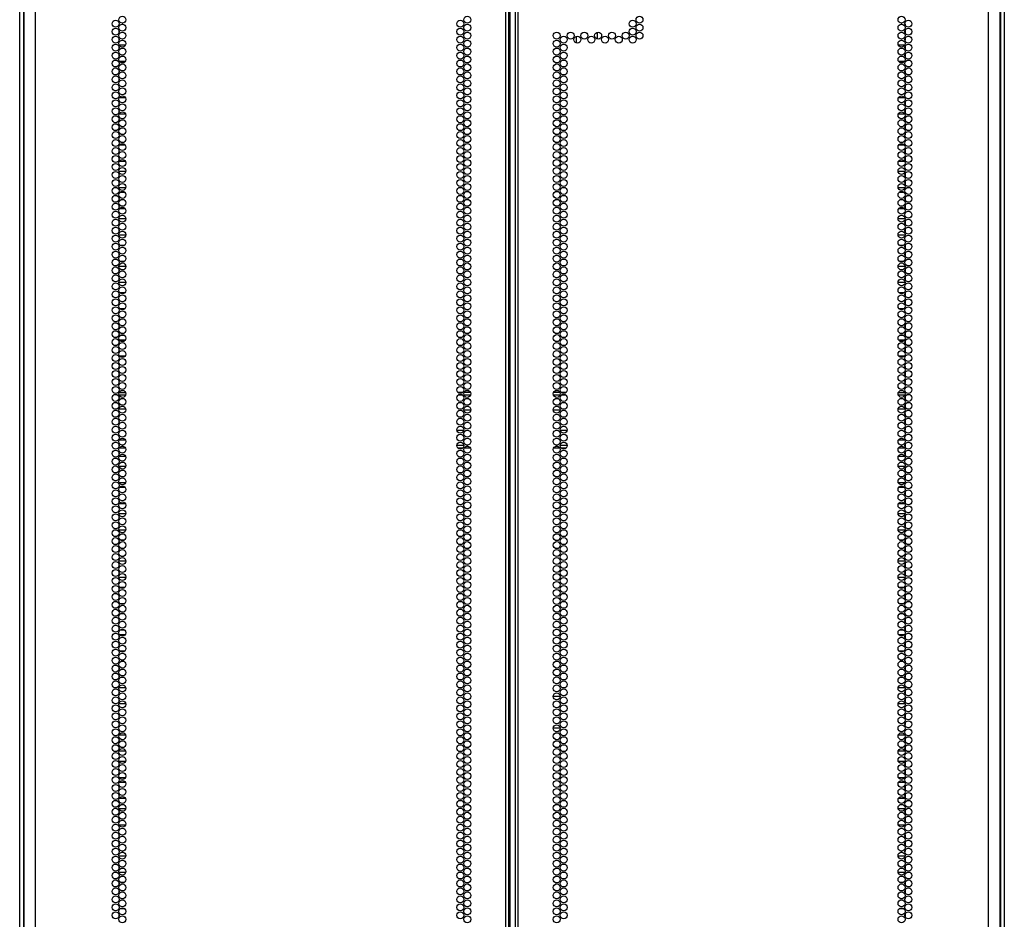
# Model space of a CAD drawing. Units: inches. Extents: x -194 to 106, y -63 to 172.
# Drawn here: x 83 to 106, y 33 to 54 of the extents above; entities that cross this region are included whole.
import ezdxf

# ---------------------------------------------------------------- set-up
doc = ezdxf.new("R2010")
doc.units = ezdxf.units.IN
doc.header["$MEASUREMENT"] = 0
doc.layers.add('TFR-TRI', color=7, linetype='CONTINUOUS')

msp = doc.modelspace()

# ---------------------------------------------------------------- linework, layer by layer
at = {"layer": 'TFR-TRI', "color": 30, "linetype": 'Continuous'}
for p, q in [((82.992, 13.876), (82.992, 100.84)), ((94.162, 13.876), (94.162, 100.84)), ((94.232, 13.876), (94.232, 100.84)), ((94.39, 100.84), (94.39, 13.876)), ((94.461, 13.876), (94.461, 100.84)), ((105.63, 13.876), (105.63, 100.84)), ((94.264, 14.269), (94.264, 100.447)), ((82.717, 98.666), (82.717, 13.876)), ((105.906, 13.876), (105.906, 98.666)), ((95.291, 37.813), (95.457, 37.813)), ((95.292, 37.065), (95.456, 37.065))]:
    msp.add_line(p, q, dxfattribs=at)
at = {"layer": 'TFR-TRI', "color": 173, "linetype": 'Continuous'}
for p, q in [((82.618, 14.91), (82.618, 98.485)), ((82.713, 14.91), (82.713, 98.485)), ((105.91, 98.485), (105.91, 14.91)), ((106.004, 98.485), (106.004, 14.91))]:
    msp.add_line(p, q, dxfattribs=at)
at = {"layer": 'TFR-TRI', "color": 155, "linetype": 'Continuous'}
for p, q in [((84.977, 53.767), (84.969, 53.767)), ((84.969, 53.767), (84.969, 53.741)), ((84.969, 53.628), (84.969, 53.552)), ((85.069, 53.767), (85.049, 53.767)), ((84.969, 53.44), (84.969, 53.389)), ((84.969, 53.389), (84.977, 53.389)), ((85.051, 53.389), (85.067, 53.389)), ((84.969, 53.251), (84.969, 53.174)), ((85.133, 53.269), (84.986, 53.269)), ((84.969, 53.062), (84.969, 52.985)), ((84.986, 52.891), (85.133, 52.891)), ((84.978, 52.643), (84.969, 52.643)), ((84.969, 52.643), (84.969, 52.607)), ((84.969, 52.495), (84.969, 52.418)), ((84.969, 52.306), (84.969, 52.265)), ((84.969, 52.265), (84.978, 52.265)), ((84.969, 51.928), (84.969, 51.851)), ((85.135, 52.017), (84.983, 52.017)), ((84.969, 51.739), (84.969, 51.662)), ((84.978, 51.519), (84.969, 51.519)), ((84.969, 51.519), (84.969, 51.473)), ((84.983, 51.639), (85.135, 51.639)), ((84.969, 51.361), (84.969, 51.284)), ((84.969, 51.172), (84.969, 51.141)), ((84.969, 51.141), (84.978, 51.141)), ((84.969, 50.794), (84.969, 50.717)), ((85.13, 50.893), (84.988, 50.893)), ((84.969, 50.605), (84.969, 50.528)), ((84.988, 50.515), (85.13, 50.515)), ((84.969, 50.227), (84.969, 50.151)), ((85.14, 50.267), (84.978, 50.267)), ((84.969, 50.038), (84.969, 49.962)), ((84.978, 49.889), (85.14, 49.889)), ((84.969, 49.66), (84.969, 49.584)), ((85.123, 49.769), (84.995, 49.769)), ((84.969, 49.471), (84.969, 49.395)), ((84.995, 49.391), (85.123, 49.391)), ((85.142, 49.143), (84.977, 49.143)), ((84.969, 49.093), (84.969, 49.017)), ((84.969, 48.904), (84.969, 48.828)), ((84.977, 48.765), (85.142, 48.765)), ((84.973, 48.517), (84.969, 48.517)), ((84.969, 48.517), (84.969, 48.45)), ((85.11, 48.517), (85.009, 48.517)), ((84.969, 48.337), (84.969, 48.261)), ((84.969, 48.148), (84.969, 48.139)), ((84.969, 48.139), (84.973, 48.139)), ((84.969, 47.959), (84.969, 47.883)), ((85.142, 48.019), (84.977, 48.019)), ((85.008, 48.139), (85.11, 48.139)), ((84.969, 47.77), (84.969, 47.694)), ((84.977, 47.641), (85.142, 47.641)), ((84.969, 47.392), (84.969, 47.316)), ((85.12, 47.393), (84.998, 47.393)), ((84.969, 47.203), (84.969, 47.127)), ((84.998, 47.015), (85.12, 47.015)), ((84.976, 46.767), (84.969, 46.767)), ((84.969, 46.767), (84.969, 46.749)), ((84.969, 46.636), (84.969, 46.56)), ((85.096, 46.767), (85.023, 46.767)), ((84.969, 46.447), (84.969, 46.389)), ((84.969, 46.389), (84.976, 46.389)), ((85.023, 46.389), (85.095, 46.389)), ((84.969, 46.258), (84.969, 46.182)), ((85.128, 46.269), (84.99, 46.269)), ((84.969, 46.069), (84.969, 45.993)), ((84.99, 45.891), (85.128, 45.891)), ((84.977, 45.643), (84.969, 45.643)), ((84.969, 45.643), (84.969, 45.615)), ((84.969, 45.503), (84.969, 45.426)), ((84.969, 45.314), (84.969, 45.265)), ((84.969, 45.265), (84.977, 45.265)), ((84.969, 44.936), (84.969, 44.859)), ((85.138, 45.017), (84.98, 45.017)), ((84.969, 44.747), (84.969, 44.67)), ((84.978, 44.519), (84.969, 44.519)), ((84.969, 44.519), (84.969, 44.481)), ((84.98, 44.639), (85.138, 44.639)), ((84.969, 44.369), (84.969, 44.292)), ((84.969, 44.18), (84.969, 44.141)), ((84.969, 44.141), (84.978, 44.141)), ((84.969, 43.802), (84.969, 43.725)), ((85.134, 43.893), (84.984, 43.893)), ((84.969, 43.613), (84.969, 43.536)), ((84.984, 43.515), (85.134, 43.515)), ((85.138, 43.267), (84.98, 43.267)), ((84.969, 43.235), (84.969, 43.158)), ((84.969, 43.046), (84.969, 42.969)), ((84.98, 42.889), (85.138, 42.889)), ((84.969, 42.668), (84.969, 42.591)), ((85.129, 42.769), (84.99, 42.769)), ((84.969, 42.479), (84.969, 42.403)), ((84.99, 42.391), (85.129, 42.391)), ((84.969, 42.101), (84.969, 42.025)), ((85.141, 42.143), (84.978, 42.143)), ((84.969, 41.912), (84.969, 41.836)), ((84.978, 41.765), (85.141, 41.765)), ((84.975, 41.517), (84.969, 41.517)), ((84.969, 41.517), (84.969, 41.458)), ((85.097, 41.517), (85.021, 41.517)), ((84.969, 41.345), (84.969, 41.269)), ((84.969, 41.156), (84.969, 41.139)), ((84.969, 41.139), (84.975, 41.139)), ((84.969, 40.967), (84.969, 40.891)), ((85.142, 41.019), (84.977, 41.019)), ((85.021, 41.139), (85.098, 41.139)), ((84.969, 40.778), (84.969, 40.702)), ((84.977, 40.641), (85.142, 40.641)), ((84.972, 40.393), (84.969, 40.393)), ((84.969, 40.393), (84.969, 40.324)), ((85.112, 40.393), (85.006, 40.393)), ((84.969, 40.211), (84.969, 40.135)), ((84.969, 40.022), (84.969, 40.015)), ((84.969, 40.015), (84.972, 40.015)), ((85.006, 40.015), (85.112, 40.015)), ((84.973, 39.767), (84.969, 39.767)), ((84.969, 39.767), (84.969, 39.757)), ((85.109, 39.767), (85.01, 39.767)), ((84.969, 39.644), (84.969, 39.568)), ((84.969, 39.455), (84.969, 39.389)), ((84.969, 39.389), (84.973, 39.389)), ((85.01, 39.389), (85.108, 39.389)), ((84.969, 39.266), (84.969, 39.19)), ((84.969, 39.077), (84.969, 39.001)), ((85.122, 39.269), (84.996, 39.269)), ((84.996, 38.891), (85.122, 38.891)), ((84.976, 38.643), (84.969, 38.643)), ((84.969, 38.643), (84.969, 38.623)), ((85.091, 38.643), (85.027, 38.643)), ((84.969, 38.51), (84.969, 38.434)), ((84.969, 38.321), (84.969, 38.265)), ((84.969, 38.265), (84.976, 38.265)), ((85.028, 38.265), (85.091, 38.265)), ((84.969, 37.943), (84.969, 37.867)), ((85.14, 38.017), (84.978, 38.017)), ((84.969, 37.754), (84.969, 37.678)), ((84.978, 37.519), (84.969, 37.519)), ((84.969, 37.519), (84.969, 37.489)), ((84.978, 37.639), (85.14, 37.639)), ((84.969, 37.377), (84.969, 37.3)), ((84.969, 37.188), (84.969, 37.141)), ((84.969, 37.141), (84.978, 37.141)), ((84.969, 36.81), (84.969, 36.733)), ((85.137, 36.893), (84.981, 36.893)), ((84.969, 36.621), (84.969, 36.544)), ((84.981, 36.515), (85.137, 36.515)), ((85.135, 36.267), (84.983, 36.267)), ((84.969, 36.243), (84.969, 36.166)), ((84.969, 36.054), (84.969, 35.977)), ((84.983, 35.889), (85.135, 35.889)), ((84.969, 35.676), (84.969, 35.599)), ((85.133, 35.769), (84.985, 35.769)), ((84.969, 35.487), (84.969, 35.41)), ((84.985, 35.391), (85.133, 35.391)), ((84.969, 35.109), (84.969, 35.032)), ((85.139, 35.143), (84.98, 35.143)), ((84.969, 34.92), (84.969, 34.843)), ((84.979, 34.765), (85.139, 34.765)), ((84.977, 34.517), (84.969, 34.517)), ((84.969, 34.517), (84.969, 34.465)), ((85.074, 34.517), (85.044, 34.517)), ((84.969, 34.353), (84.969, 34.277)), ((84.969, 34.164), (84.969, 34.139)), ((84.969, 34.139), (84.977, 34.139)), ((84.969, 33.975), (84.969, 33.899)), ((85.141, 34.019), (84.977, 34.019)), ((85.043, 34.139), (85.075, 34.139)), ((84.969, 33.786), (84.969, 33.71)), ((84.977, 33.641), (85.141, 33.641)), ((84.975, 33.393), (84.969, 33.393)), ((84.969, 33.393), (84.969, 33.332)), ((84.969, 33.219), (84.969, 33.143)), ((85.101, 33.393), (85.018, 33.393)), ((84.969, 33.03), (84.969, 33.015)), ((84.969, 33.015), (84.975, 33.015)), ((85.017, 33.015), (85.101, 33.015)), ((84.97, 32.767), (84.969, 32.767)), ((84.969, 32.767), (84.969, 32.765)), ((85.118, 32.767), (85.001, 32.767)), ((84.969, 32.652), (84.969, 32.576))]:
    msp.add_line(p, q, dxfattribs=at)
at = {"layer": 'TFR-TRI', "color": 190, "linetype": 'Continuous'}
for p, q in [((96.333, 53.575), (96.333, 53.416)), ((95.833, 53.477), (95.833, 53.325))]:
    msp.add_line(p, q, dxfattribs=at)
at = {"layer": 'TFR-TRI', "color": 253, "linetype": 'Continuous'}
for p, q in [((103.573, 53.767), (103.553, 53.767)), ((103.654, 53.767), (103.645, 53.767)), ((103.654, 53.741), (103.654, 53.767)), ((103.654, 53.552), (103.654, 53.628)), ((103.555, 53.389), (103.571, 53.389)), ((103.645, 53.389), (103.654, 53.389)), ((103.654, 53.389), (103.654, 53.44)), ((103.637, 53.269), (103.49, 53.269)), ((103.654, 53.174), (103.654, 53.251)), ((103.49, 52.891), (103.637, 52.891)), ((103.654, 52.985), (103.654, 53.062)), ((103.654, 52.643), (103.644, 52.643)), ((103.654, 52.607), (103.654, 52.643)), ((103.654, 52.418), (103.654, 52.495)), ((103.644, 52.265), (103.654, 52.265)), ((103.654, 52.265), (103.654, 52.306)), ((103.639, 52.017), (103.487, 52.017)), ((103.654, 51.851), (103.654, 51.928)), ((103.654, 51.662), (103.654, 51.739)), ((103.487, 51.639), (103.639, 51.639)), ((103.654, 51.519), (103.645, 51.519)), ((103.654, 51.473), (103.654, 51.519)), ((103.654, 51.284), (103.654, 51.361)), ((103.645, 51.141), (103.654, 51.141)), ((103.654, 51.141), (103.654, 51.172)), ((103.634, 50.893), (103.492, 50.893)), ((103.654, 50.717), (103.654, 50.794)), ((103.492, 50.515), (103.634, 50.515)), ((103.654, 50.528), (103.654, 50.605)), ((103.644, 50.267), (103.482, 50.267)), ((103.654, 50.151), (103.654, 50.227)), ((103.482, 49.889), (103.644, 49.889)), ((103.654, 49.962), (103.654, 50.038)), ((103.627, 49.769), (103.499, 49.769)), ((103.654, 49.584), (103.654, 49.66)), ((103.499, 49.391), (103.627, 49.391)), ((103.654, 49.395), (103.654, 49.471)), ((103.645, 49.143), (103.481, 49.143)), ((103.654, 49.017), (103.654, 49.093)), ((103.654, 48.828), (103.654, 48.904)), ((103.481, 48.765), (103.646, 48.765)), ((103.613, 48.517), (103.513, 48.517)), ((103.654, 48.517), (103.649, 48.517)), ((103.654, 48.45), (103.654, 48.517)), ((103.654, 48.261), (103.654, 48.337)), ((103.646, 48.019), (103.48, 48.019)), ((103.512, 48.139), (103.614, 48.139)), ((103.649, 48.139), (103.654, 48.139)), ((103.654, 48.139), (103.654, 48.148)), ((103.654, 47.883), (103.654, 47.959)), ((103.654, 47.694), (103.654, 47.77)), ((103.48, 47.641), (103.646, 47.641)), ((103.624, 47.393), (103.502, 47.393)), ((103.654, 47.316), (103.654, 47.392)), ((103.502, 47.015), (103.624, 47.015)), ((103.654, 47.127), (103.654, 47.203)), ((103.6, 46.767), (103.527, 46.767)), ((103.654, 46.767), (103.647, 46.767)), ((103.654, 46.749), (103.654, 46.767)), ((103.654, 46.56), (103.654, 46.636)), ((103.527, 46.389), (103.599, 46.389)), ((103.647, 46.389), (103.654, 46.389)), ((103.654, 46.389), (103.654, 46.447)), ((103.632, 46.269), (103.494, 46.269)), ((103.654, 46.182), (103.654, 46.258)), ((103.494, 45.891), (103.632, 45.891)), ((103.654, 45.993), (103.654, 46.069)), ((103.654, 45.643), (103.645, 45.643)), ((103.654, 45.615), (103.654, 45.643)), ((103.654, 45.426), (103.654, 45.503)), ((103.645, 45.265), (103.654, 45.265)), ((103.654, 45.265), (103.654, 45.314)), ((103.642, 45.017), (103.484, 45.017)), ((103.654, 44.859), (103.654, 44.936)), ((103.654, 44.67), (103.654, 44.747)), ((103.484, 44.639), (103.642, 44.639)), ((103.654, 44.519), (103.644, 44.519)), ((103.654, 44.481), (103.654, 44.519)), ((103.654, 44.292), (103.654, 44.369)), ((103.644, 44.141), (103.654, 44.141)), ((103.654, 44.141), (103.654, 44.18)), ((103.638, 43.893), (103.488, 43.893)), ((103.654, 43.725), (103.654, 43.802)), ((103.488, 43.515), (103.638, 43.515)), ((103.654, 43.536), (103.654, 43.613)), ((103.642, 43.267), (103.484, 43.267)), ((103.654, 43.158), (103.654, 43.235)), ((103.654, 42.969), (103.654, 43.046)), ((103.484, 42.889), (103.642, 42.889)), ((103.633, 42.769), (103.494, 42.769)), ((103.654, 42.591), (103.654, 42.668)), ((103.494, 42.391), (103.633, 42.391)), ((103.654, 42.403), (103.654, 42.479)), ((103.644, 42.143), (103.482, 42.143)), ((103.654, 42.025), (103.654, 42.101)), ((103.654, 41.836), (103.654, 41.912)), ((103.482, 41.765), (103.645, 41.765)), ((103.601, 41.517), (103.525, 41.517)), ((103.654, 41.517), (103.647, 41.517)), ((103.654, 41.458), (103.654, 41.517)), ((103.654, 41.269), (103.654, 41.345)), ((103.646, 41.019), (103.481, 41.019)), ((103.525, 41.139), (103.601, 41.139)), ((103.647, 41.139), (103.654, 41.139)), ((103.654, 41.139), (103.654, 41.156)), ((103.654, 40.891), (103.654, 40.967)), ((103.654, 40.702), (103.654, 40.778)), ((103.481, 40.641), (103.646, 40.641)), ((103.616, 40.393), (103.51, 40.393)), ((103.654, 40.393), (103.65, 40.393)), ((103.654, 40.324), (103.654, 40.393)), ((103.51, 40.015), (103.616, 40.015)), ((103.65, 40.015), (103.654, 40.015)), ((103.654, 40.135), (103.654, 40.211)), ((103.654, 40.015), (103.654, 40.022)), ((103.612, 39.767), (103.514, 39.767)), ((103.654, 39.767), (103.649, 39.767)), ((103.654, 39.757), (103.654, 39.767)), ((103.654, 39.568), (103.654, 39.644)), ((103.514, 39.389), (103.612, 39.389)), ((103.649, 39.389), (103.654, 39.389)), ((103.654, 39.389), (103.654, 39.455)), ((103.626, 39.269), (103.5, 39.269)), ((103.654, 39.19), (103.654, 39.266)), ((103.654, 39.001), (103.654, 39.077)), ((103.5, 38.891), (103.626, 38.891)), ((103.595, 38.643), (103.531, 38.643)), ((103.654, 38.643), (103.646, 38.643)), ((103.654, 38.623), (103.654, 38.643)), ((103.654, 38.434), (103.654, 38.51)), ((103.531, 38.265), (103.595, 38.265)), ((103.646, 38.265), (103.654, 38.265)), ((103.654, 38.265), (103.654, 38.321)), ((103.644, 38.017), (103.482, 38.017)), ((103.654, 37.867), (103.654, 37.943)), ((103.654, 37.678), (103.654, 37.754)), ((103.482, 37.639), (103.644, 37.639)), ((103.654, 37.519), (103.645, 37.519)), ((103.654, 37.489), (103.654, 37.519)), ((103.654, 37.3), (103.654, 37.377)), ((103.654, 37.141), (103.654, 37.188)), ((103.645, 37.141), (103.654, 37.141)), ((103.641, 36.893), (103.485, 36.893)), ((103.654, 36.733), (103.654, 36.81)), ((103.485, 36.515), (103.641, 36.515)), ((103.654, 36.544), (103.654, 36.621)), ((103.639, 36.267), (103.487, 36.267)), ((103.654, 36.166), (103.654, 36.243)), ((103.654, 35.977), (103.654, 36.054)), ((103.487, 35.889), (103.639, 35.889)), ((103.637, 35.769), (103.489, 35.769)), ((103.654, 35.599), (103.654, 35.676)), ((103.489, 35.391), (103.637, 35.391)), ((103.654, 35.41), (103.654, 35.487)), ((103.643, 35.143), (103.483, 35.143)), ((103.654, 35.032), (103.654, 35.109)), ((103.654, 34.843), (103.654, 34.92)), ((103.483, 34.765), (103.643, 34.765)), ((103.578, 34.517), (103.548, 34.517)), ((103.654, 34.517), (103.645, 34.517)), ((103.654, 34.465), (103.654, 34.517)), ((103.654, 34.277), (103.654, 34.353)), ((103.654, 34.139), (103.654, 34.164)), ((103.645, 34.019), (103.481, 34.019)), ((103.547, 34.139), (103.579, 34.139)), ((103.645, 34.139), (103.654, 34.139)), ((103.654, 33.899), (103.654, 33.975)), ((103.654, 33.71), (103.654, 33.786)), ((103.481, 33.641), (103.645, 33.641)), ((103.605, 33.393), (103.521, 33.393)), ((103.654, 33.393), (103.647, 33.393)), ((103.654, 33.332), (103.654, 33.393)), ((103.654, 33.143), (103.654, 33.219)), ((103.521, 33.015), (103.605, 33.015)), ((103.648, 33.015), (103.654, 33.015)), ((103.654, 33.015), (103.654, 33.03)), ((103.622, 32.767), (103.505, 32.767)), ((103.654, 32.767), (103.652, 32.767)), ((103.654, 32.765), (103.654, 32.767)), ((103.654, 32.576), (103.654, 32.652))]:
    msp.add_line(p, q, dxfattribs=at)
at = {"layer": 'TFR-TRI', "color": 95, "linetype": 'Continuous'}
for p, q in [((85.135, 44.958), (84.984, 44.958)), ((93.025, 45.029), (93.144, 45.029)), ((93.14, 44.958), (93.029, 44.958)), ((93.324, 44.958), (93.173, 44.958)), ((93.175, 45.029), (93.322, 45.029)), ((95.449, 44.958), (95.298, 44.958)), ((95.3, 45.029), (95.448, 45.029)), ((95.478, 45.029), (95.597, 45.029)), ((95.594, 44.958), (95.482, 44.958)), ((103.639, 44.958), (103.487, 44.958)), ((93.33, 44.604), (93.166, 44.604)), ((95.456, 44.604), (95.292, 44.604)), ((93.002, 44.132), (93.166, 44.132)), ((95.456, 44.132), (95.62, 44.132)), ((84.969, 43.777), (84.977, 43.777)), ((85.041, 43.777), (85.077, 43.777)), ((93.003, 43.777), (93.166, 43.777)), ((93.231, 43.777), (93.266, 43.777)), ((95.356, 43.777), (95.392, 43.777)), ((95.456, 43.777), (95.619, 43.777)), ((103.545, 43.777), (103.581, 43.777)), ((103.645, 43.777), (103.653, 43.777)), ((85.133, 43.706), (84.985, 43.706)), ((93.144, 43.706), (93.025, 43.706)), ((93.322, 43.706), (93.175, 43.706)), ((95.448, 43.706), (95.3, 43.706)), ((95.597, 43.706), (95.478, 43.706)), ((103.636, 43.706), (103.489, 43.706))]:
    msp.add_line(p, q, dxfattribs=at)
at = {"layer": 'TFR-TRI', "color": 30, "linetype": 'Continuous'}
for centre in [(84.895, 53.779), (85.059, 53.874), (93.084, 53.779), (93.248, 53.874), (97.176, 53.779), (97.339, 53.874), (103.563, 53.874), (103.727, 53.779), (84.895, 53.59), (85.059, 53.685), (85.059, 53.496), (93.084, 53.59), (93.248, 53.685), (93.248, 53.496), (95.374, 53.496), (95.702, 53.496), (96.029, 53.496), (96.357, 53.496), (96.684, 53.496), (97.012, 53.496), (97.176, 53.59), (97.339, 53.685), (97.339, 53.496), (103.563, 53.685), (103.563, 53.496), (103.727, 53.59), (84.895, 53.401), (85.059, 53.307), (93.084, 53.401), (93.248, 53.307), (95.374, 53.307), (95.538, 53.401), (95.865, 53.401), (96.193, 53.401), (96.521, 53.401), (96.848, 53.401), (97.176, 53.401), (103.563, 53.307), (103.727, 53.401), (84.895, 53.212), (84.895, 53.023), (85.059, 53.118), (93.084, 53.212), (93.084, 53.023), (93.248, 53.118), (95.374, 53.118), (95.538, 53.212), (95.538, 53.023), (103.563, 53.118), (103.727, 53.212), (103.727, 53.023), (84.895, 52.834), (85.059, 52.929), (93.084, 52.834), (93.248, 52.929), (95.374, 52.929), (95.538, 52.834), (103.563, 52.929), (103.727, 52.834), (84.895, 52.645), (85.059, 52.74), (85.059, 52.551), (93.084, 52.645), (93.248, 52.74), (93.248, 52.551), (95.374, 52.74), (95.374, 52.551), (95.538, 52.645), (103.563, 52.74), (103.563, 52.551), (103.727, 52.645), (84.895, 52.456), (85.059, 52.362), (93.084, 52.456), (93.248, 52.362), (95.374, 52.362), (95.538, 52.456), (103.563, 52.362), (103.727, 52.456), (84.895, 52.267), (84.895, 52.078), (85.059, 52.173), (93.084, 52.267), (93.084, 52.078), (93.248, 52.173), (95.374, 52.173), (95.538, 52.267), (95.538, 52.078), (103.563, 52.173), (103.727, 52.267), (103.727, 52.078), (84.895, 51.89), (85.059, 51.984), (93.084, 51.89), (93.248, 51.984), (95.374, 51.984), (95.538, 51.89), (103.563, 51.984), (103.727, 51.89), (84.895, 51.701), (85.059, 51.795), (85.059, 51.606), (93.084, 51.701), (93.248, 51.795), (93.248, 51.606), (95.374, 51.795), (95.374, 51.606), (95.538, 51.701), (103.563, 51.795), (103.563, 51.606), (103.727, 51.701), (84.895, 51.512), (85.059, 51.417), (93.084, 51.512), (93.248, 51.417), (95.374, 51.417), (95.538, 51.512), (103.563, 51.417), (103.727, 51.512), (84.895, 51.323), (84.895, 51.134), (85.059, 51.228), (93.084, 51.323), (93.084, 51.134), (93.248, 51.228), (95.374, 51.228), (95.538, 51.323), (95.538, 51.134), (103.563, 51.228), (103.727, 51.323), (103.727, 51.134), (84.895, 50.945), (85.059, 51.039), (93.084, 50.945), (93.248, 51.039), (95.374, 51.039), (95.538, 50.945), (103.563, 51.039), (103.727, 50.945), (84.895, 50.756), (85.059, 50.85), (93.084, 50.756), (93.248, 50.85), (95.374, 50.85), (95.538, 50.756), (103.563, 50.85), (103.727, 50.756), (84.895, 50.567), (85.059, 50.661), (85.059, 50.472), (93.084, 50.567), (93.248, 50.661), (93.248, 50.472), (95.374, 50.661), (95.374, 50.472), (95.538, 50.567), (103.563, 50.661), (103.563, 50.472), (103.727, 50.567), (84.895, 50.378), (85.059, 50.283), (93.084, 50.378), (93.248, 50.283), (95.374, 50.283), (95.538, 50.378), (103.563, 50.283), (103.727, 50.378), (84.895, 50.189), (84.895, 50), (85.059, 50.094), (93.084, 50.189), (93.084, 50), (93.248, 50.094), (95.374, 50.094), (95.538, 50.189), (95.538, 50), (103.563, 50.094), (103.727, 50.189), (103.727, 50), (84.895, 49.811), (85.059, 49.905), (93.084, 49.811), (93.248, 49.905), (95.374, 49.905), (95.538, 49.811), (103.563, 49.905), (103.727, 49.811), (84.895, 49.622), (85.059, 49.716), (85.059, 49.527), (93.084, 49.622), (93.248, 49.716), (93.248, 49.527), (95.374, 49.716), (95.374, 49.527), (95.538, 49.622), (103.563, 49.716), (103.563, 49.527), (103.727, 49.622), (84.895, 49.433), (85.059, 49.338), (93.084, 49.433), (93.248, 49.338), (95.374, 49.338), (95.538, 49.433), (103.563, 49.338), (103.727, 49.433), (84.895, 49.244), (84.895, 49.055), (85.059, 49.149), (93.084, 49.244), (93.084, 49.055), (93.248, 49.149), (95.374, 49.149), (95.538, 49.244), (95.538, 49.055), (103.563, 49.149), (103.727, 49.244), (103.727, 49.055), (84.895, 48.866), (85.059, 48.96), (93.084, 48.866), (93.248, 48.96), (95.374, 48.96), (95.538, 48.866), (103.563, 48.96), (103.727, 48.866), (84.895, 48.677), (85.059, 48.771), (85.059, 48.582), (93.084, 48.677), (93.248, 48.771), (93.248, 48.582), (95.374, 48.771), (95.374, 48.582), (95.538, 48.677), (103.563, 48.771), (103.563, 48.582), (103.727, 48.677), (84.895, 48.488), (85.059, 48.393), (93.084, 48.488), (93.248, 48.393), (95.374, 48.393), (95.538, 48.488), (103.563, 48.393), (103.727, 48.488), (84.895, 48.299), (84.895, 48.11), (85.059, 48.204), (93.084, 48.299), (93.084, 48.11), (93.248, 48.204), (95.374, 48.204), (95.538, 48.299), (95.538, 48.11), (103.563, 48.204), (103.727, 48.299), (103.727, 48.11), (84.895, 47.921), (85.059, 48.016), (93.084, 47.921), (93.248, 48.016), (95.374, 48.016), (95.538, 47.921), (103.563, 48.016), (103.727, 47.921), (84.895, 47.732), (85.059, 47.827), (85.059, 47.638), (93.084, 47.732), (93.248, 47.827), (93.248, 47.638), (95.374, 47.827), (95.374, 47.638), (95.538, 47.732), (103.563, 47.827), (103.563, 47.638), (103.727, 47.732), (84.895, 47.543), (85.059, 47.449), (93.084, 47.543), (93.248, 47.449), (95.374, 47.449), (95.538, 47.543), (103.563, 47.449), (103.727, 47.543), (84.895, 47.354), (84.895, 47.165), (85.059, 47.26), (93.084, 47.354), (93.084, 47.165), (93.248, 47.26), (95.374, 47.26), (95.538, 47.354), (95.538, 47.165), (103.563, 47.26), (103.727, 47.354), (103.727, 47.165), (84.895, 46.976), (85.059, 47.071), (93.084, 46.976), (93.248, 47.071), (95.374, 47.071), (95.538, 46.976), (103.563, 47.071), (103.727, 46.976), (84.895, 46.787), (85.059, 46.882), (85.059, 46.693), (93.084, 46.787), (93.248, 46.882), (93.248, 46.693), (95.374, 46.882), (95.374, 46.693), (95.538, 46.787), (103.563, 46.882), (103.563, 46.693), (103.727, 46.787), (84.895, 46.598), (85.059, 46.504), (93.084, 46.598), (93.248, 46.504), (95.374, 46.504), (95.538, 46.598), (103.563, 46.504), (103.727, 46.598), (84.895, 46.409), (85.059, 46.315), (93.084, 46.409), (93.248, 46.315), (95.374, 46.315), (95.538, 46.409), (103.563, 46.315), (103.727, 46.409), (84.895, 46.22), (84.895, 46.031), (85.059, 46.126), (93.084, 46.22), (93.084, 46.031), (93.248, 46.126), (95.374, 46.126), (95.538, 46.22), (95.538, 46.031), (103.563, 46.126), (103.727, 46.22), (103.727, 46.031), (84.895, 45.842), (85.059, 45.937), (93.084, 45.842), (93.248, 45.937), (95.374, 45.937), (95.538, 45.842), (103.563, 45.937), (103.727, 45.842), (84.895, 45.653), (85.059, 45.748), (85.059, 45.559), (93.084, 45.653), (93.248, 45.748), (93.248, 45.559), (95.374, 45.748), (95.374, 45.559), (95.538, 45.653), (103.563, 45.748), (103.563, 45.559), (103.727, 45.653), (84.895, 45.464), (85.059, 45.37), (93.084, 45.464), (93.248, 45.37), (95.374, 45.37), (95.538, 45.464), (103.563, 45.37), (103.727, 45.464), (84.895, 45.275), (84.895, 45.086), (85.059, 45.181), (93.084, 45.275), (93.084, 45.086), (93.248, 45.181), (95.374, 45.181), (95.538, 45.275), (95.538, 45.086), (103.563, 45.181), (103.727, 45.275), (103.727, 45.086), (84.895, 44.897), (85.059, 44.992), (93.084, 44.897), (93.248, 44.992), (95.374, 44.992), (95.538, 44.897), (103.563, 44.992), (103.727, 44.897), (84.895, 44.708), (85.059, 44.803), (85.059, 44.614), (93.084, 44.708), (93.248, 44.803), (93.248, 44.614), (95.374, 44.803), (95.374, 44.614), (95.538, 44.708), (103.563, 44.803), (103.563, 44.614), (103.727, 44.708), (84.895, 44.519), (85.059, 44.425), (93.084, 44.519), (93.248, 44.425), (95.374, 44.425), (95.538, 44.519), (103.563, 44.425), (103.727, 44.519), (84.895, 44.33), (84.895, 44.141), (85.059, 44.236), (93.084, 44.33), (93.084, 44.141), (93.248, 44.236), (95.374, 44.236), (95.538, 44.33), (95.538, 44.141), (103.563, 44.236), (103.727, 44.33), (103.727, 44.141), (84.895, 43.952), (85.059, 44.047), (93.084, 43.952), (93.248, 44.047), (95.374, 44.047), (95.538, 43.952), (103.563, 44.047), (103.727, 43.952), (84.895, 43.764), (85.059, 43.858), (85.059, 43.669), (93.084, 43.764), (93.248, 43.858), (93.248, 43.669), (95.374, 43.858), (95.374, 43.669), (95.538, 43.764), (103.563, 43.858), (103.563, 43.669), (103.727, 43.764), (84.895, 43.575), (85.059, 43.48), (93.084, 43.575), (93.248, 43.48), (95.374, 43.48), (95.538, 43.575), (103.563, 43.48), (103.727, 43.575), (84.895, 43.386), (84.895, 43.197), (85.059, 43.291), (93.084, 43.386), (93.084, 43.197), (93.248, 43.291), (95.374, 43.291), (95.538, 43.386), (95.538, 43.197), (103.563, 43.291), (103.727, 43.386), (103.727, 43.197), (84.895, 43.008), (85.059, 43.102), (93.084, 43.008), (93.248, 43.102), (95.374, 43.102), (95.538, 43.008), (103.563, 43.102), (103.727, 43.008), (84.895, 42.819), (85.059, 42.913), (85.059, 42.724), (93.084, 42.819), (93.248, 42.913), (93.248, 42.724), (95.374, 42.913), (95.374, 42.724), (95.538, 42.819), (103.563, 42.913), (103.563, 42.724), (103.727, 42.819), (84.895, 42.63), (85.059, 42.535), (93.084, 42.63), (93.248, 42.535), (95.374, 42.535), (95.538, 42.63), (103.563, 42.535), (103.727, 42.63), (84.895, 42.441), (84.895, 42.252), (85.059, 42.346), (93.084, 42.441), (93.084, 42.252), (93.248, 42.346), (95.374, 42.346), (95.538, 42.441), (95.538, 42.252), (103.563, 42.346), (103.727, 42.441), (103.727, 42.252), (84.895, 42.063), (85.059, 42.157), (93.084, 42.063), (93.248, 42.157), (95.374, 42.157), (95.538, 42.063), (103.563, 42.157), (103.727, 42.063), (84.895, 41.874), (85.059, 41.968), (85.059, 41.779), (93.084, 41.874), (93.248, 41.968), (93.248, 41.779), (95.374, 41.968), (95.374, 41.779), (95.538, 41.874), (103.563, 41.968), (103.563, 41.779), (103.727, 41.874), (84.895, 41.685), (85.059, 41.59), (93.084, 41.685), (93.248, 41.59), (95.374, 41.59), (95.538, 41.685), (103.563, 41.59), (103.727, 41.685), (84.895, 41.496), (85.059, 41.401), (93.084, 41.496), (93.248, 41.401), (95.374, 41.401), (95.538, 41.496), (103.563, 41.401), (103.727, 41.496), (84.895, 41.307), (84.895, 41.118), (85.059, 41.212), (93.084, 41.307), (93.084, 41.118), (93.248, 41.212), (95.374, 41.212), (95.538, 41.307), (95.538, 41.118), (103.563, 41.212), (103.727, 41.307), (103.727, 41.118), (84.895, 40.929), (85.059, 41.023), (93.084, 40.929), (93.248, 41.023), (95.374, 41.023), (95.538, 40.929), (103.563, 41.023), (103.727, 40.929), (84.895, 40.74), (85.059, 40.834), (85.059, 40.645), (93.084, 40.74), (93.248, 40.834), (93.248, 40.645), (95.374, 40.834), (95.374, 40.645), (95.538, 40.74), (103.563, 40.834), (103.563, 40.645), (103.727, 40.74), (84.895, 40.551), (85.059, 40.456), (93.084, 40.551), (93.248, 40.456), (95.374, 40.456), (95.538, 40.551), (103.563, 40.456), (103.727, 40.551), (84.895, 40.362), (84.895, 40.173), (85.059, 40.267), (93.084, 40.362), (93.084, 40.173), (93.248, 40.267), (95.374, 40.267), (95.538, 40.362), (95.538, 40.173), (103.563, 40.267), (103.727, 40.362), (103.727, 40.173), (84.895, 39.984), (85.059, 40.078), (93.084, 39.984), (93.248, 40.078), (95.374, 40.078), (95.538, 39.984), (103.563, 40.078), (103.727, 39.984), (84.895, 39.795), (85.059, 39.89), (85.059, 39.701), (93.084, 39.795), (93.248, 39.89), (93.248, 39.701), (95.374, 39.89), (95.374, 39.701), (95.538, 39.795), (103.563, 39.89), (103.563, 39.701), (103.727, 39.795), (84.895, 39.606), (85.059, 39.512), (93.084, 39.606), (93.248, 39.512), (95.374, 39.512), (95.538, 39.606), (103.563, 39.512), (103.727, 39.606), (84.895, 39.417), (84.895, 39.228), (85.059, 39.323), (93.084, 39.417), (93.084, 39.228), (93.248, 39.323), (95.374, 39.323), (95.538, 39.417), (95.538, 39.228), (103.563, 39.323), (103.727, 39.417), (103.727, 39.228), (84.895, 39.039), (85.059, 39.134), (93.084, 39.039), (93.248, 39.134), (95.374, 39.134), (95.538, 39.039), (103.563, 39.134), (103.727, 39.039), (84.895, 38.85), (85.059, 38.945), (85.059, 38.756), (93.084, 38.85), (93.248, 38.945), (93.248, 38.756), (95.374, 38.945), (95.374, 38.756), (95.538, 38.85), (103.563, 38.945), (103.563, 38.756), (103.727, 38.85), (84.895, 38.661), (85.059, 38.567), (93.084, 38.661), (93.248, 38.567), (95.374, 38.567), (95.538, 38.661), (103.563, 38.567), (103.727, 38.661), (84.895, 38.472), (84.895, 38.283), (85.059, 38.378), (93.084, 38.472), (93.084, 38.283), (93.248, 38.378), (95.374, 38.378), (95.538, 38.472), (95.538, 38.283), (103.563, 38.378), (103.727, 38.472), (103.727, 38.283), (84.895, 38.094), (85.059, 38.189), (93.084, 38.094), (93.248, 38.189), (95.374, 38.189), (95.538, 38.094), (103.563, 38.189), (103.727, 38.094), (84.895, 37.905), (85.059, 38), (85.059, 37.811), (93.084, 37.905), (93.248, 38), (93.248, 37.811), (95.374, 38), (95.374, 37.811), (95.538, 37.905), (103.563, 38), (103.563, 37.811), (103.727, 37.905), (84.895, 37.716), (85.059, 37.622), (93.084, 37.716), (93.248, 37.622), (95.374, 37.622), (95.538, 37.716), (103.563, 37.622), (103.727, 37.716), (84.895, 37.527), (84.895, 37.338), (85.059, 37.433), (93.084, 37.527), (93.084, 37.338), (93.248, 37.433), (95.374, 37.433), (95.538, 37.527), (95.538, 37.338), (103.563, 37.433), (103.727, 37.527), (103.727, 37.338), (84.895, 37.149), (85.059, 37.244), (93.084, 37.149), (93.248, 37.244), (95.374, 37.244), (95.538, 37.149), (103.563, 37.244), (103.727, 37.149), (84.895, 36.96), (85.059, 37.055), (93.084, 36.96), (93.248, 37.055), (95.374, 37.055), (95.538, 36.96), (103.563, 37.055), (103.727, 36.96), (84.895, 36.771), (85.059, 36.866), (85.059, 36.677), (93.084, 36.771), (93.248, 36.866), (93.248, 36.677), (95.374, 36.866), (95.374, 36.677), (95.538, 36.771), (103.563, 36.866), (103.563, 36.677), (103.727, 36.771), (84.895, 36.582), (85.059, 36.488), (93.084, 36.582), (93.248, 36.488), (95.374, 36.488), (95.538, 36.582), (103.563, 36.488), (103.727, 36.582), (84.895, 36.393), (84.895, 36.204), (85.059, 36.299), (93.084, 36.393), (93.084, 36.204), (93.248, 36.299), (95.374, 36.299), (95.538, 36.393), (95.538, 36.204), (103.563, 36.299), (103.727, 36.393), (103.727, 36.204), (84.895, 36.015), (85.059, 36.11), (93.084, 36.015), (93.248, 36.11), (95.374, 36.11), (95.538, 36.015), (103.563, 36.11), (103.727, 36.015), (84.895, 35.827), (85.059, 35.921), (85.059, 35.732), (93.084, 35.827), (93.248, 35.921), (93.248, 35.732), (95.374, 35.921), (95.374, 35.732), (95.538, 35.827), (103.563, 35.921), (103.563, 35.732), (103.727, 35.827), (84.895, 35.638), (85.059, 35.543), (93.084, 35.638), (93.248, 35.543), (95.374, 35.543), (95.538, 35.638), (103.563, 35.543), (103.727, 35.638), (84.895, 35.449), (84.895, 35.26), (85.059, 35.354), (93.084, 35.449), (93.084, 35.26), (93.248, 35.354), (95.374, 35.354), (95.538, 35.449), (95.538, 35.26), (103.563, 35.354), (103.727, 35.449), (103.727, 35.26), (84.895, 35.071), (85.059, 35.165), (93.084, 35.071), (93.248, 35.165), (95.374, 35.165), (95.538, 35.071), (103.563, 35.165), (103.727, 35.071), (84.895, 34.882), (85.059, 34.976), (85.059, 34.787), (93.084, 34.882), (93.248, 34.976), (93.248, 34.787), (95.374, 34.976), (95.374, 34.787), (95.538, 34.882), (103.563, 34.976), (103.563, 34.787), (103.727, 34.882), (84.895, 34.693), (85.059, 34.598), (93.084, 34.693), (93.248, 34.598), (95.374, 34.598), (95.538, 34.693), (103.563, 34.598), (103.727, 34.693), (84.895, 34.504), (84.895, 34.315), (85.059, 34.409), (93.084, 34.504), (93.084, 34.315), (93.248, 34.409), (95.374, 34.409), (95.538, 34.504), (95.538, 34.315), (103.563, 34.409), (103.727, 34.504), (103.727, 34.315), (84.895, 34.126), (85.059, 34.22), (93.084, 34.126), (93.248, 34.22), (95.374, 34.22), (95.538, 34.126), (103.563, 34.22), (103.727, 34.126), (84.895, 33.937), (85.059, 34.031), (85.059, 33.842), (93.084, 33.937), (93.248, 34.031), (93.248, 33.842), (95.374, 34.031), (95.374, 33.842), (95.538, 33.937), (103.563, 34.031), (103.563, 33.842), (103.727, 33.937), (84.895, 33.748), (85.059, 33.653), (93.084, 33.748), (93.248, 33.653), (95.374, 33.653), (95.538, 33.748), (103.563, 33.653), (103.727, 33.748), (84.895, 33.559), (84.895, 33.37), (85.059, 33.464), (93.084, 33.559), (93.084, 33.37), (93.248, 33.464), (95.374, 33.464), (95.538, 33.559), (95.538, 33.37), (103.563, 33.464), (103.727, 33.559), (103.727, 33.37), (84.895, 33.181), (85.059, 33.275), (93.084, 33.181), (93.248, 33.275), (95.374, 33.275), (95.538, 33.181), (103.563, 33.275), (103.727, 33.181), (84.895, 32.992), (85.059, 33.086), (85.059, 32.897), (93.084, 32.992), (93.248, 33.086), (93.248, 32.897), (95.374, 33.086), (95.374, 32.897), (95.538, 32.992), (103.563, 33.086), (103.563, 32.897), (103.727, 32.992), (84.895, 32.803), (85.059, 32.708), (93.084, 32.803), (93.248, 32.708), (95.374, 32.708), (95.538, 32.803), (103.563, 32.708), (103.727, 32.803), (84.895, 32.614), (85.059, 32.519), (93.084, 32.614), (93.248, 32.519), (95.374, 32.519), (95.538, 32.614), (103.563, 32.519), (103.727, 32.614)]:
    msp.add_circle(centre, 0.0827, dxfattribs=at)

doc.saveas('drawing.dxf')
